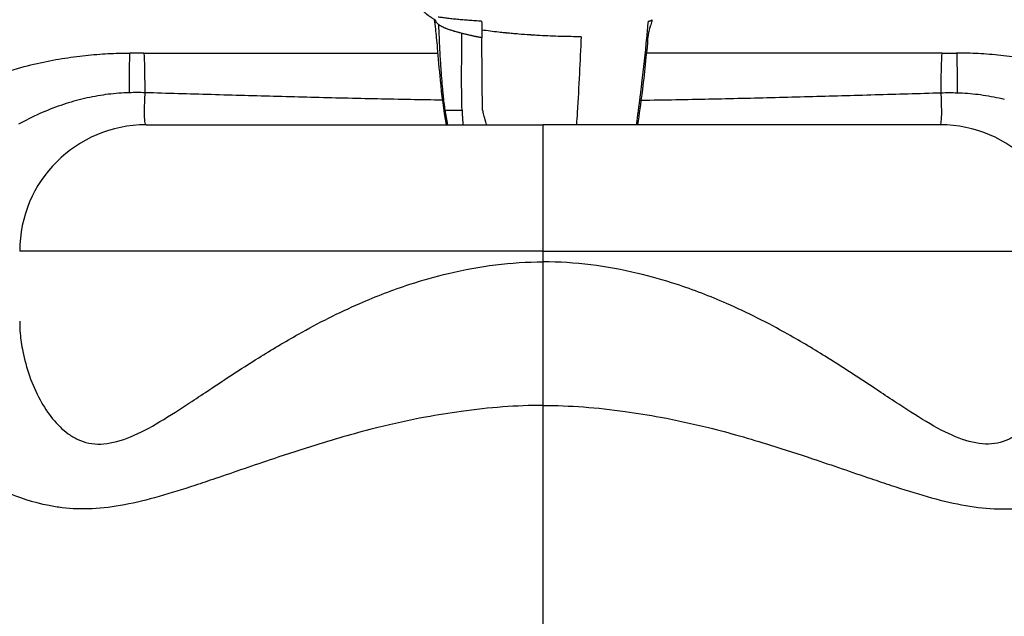
# Model space of a CAD drawing. Units: millimetres. Extents: x 4808 to 10669, y -1319 to 276.
# Drawn here: x 5431 to 5602, y -718 to -614 of the extents above; entities that cross this region are included whole.
import ezdxf

# ---------------------------------------------------------------- set-up
doc = ezdxf.new("R2010")
doc.units = ezdxf.units.MM
doc.styles.get("Standard").update_dxf_attribs({"font": 'arial.ttf'})
doc.dimstyles.new('ISO-25', dxfattribs={"dimtxt": 2.5, "dimasz": 2.5, "dimexe": 1.25, "dimexo": 0.625, "dimtad": 1, "dimtxsty": 'Standard', "dimcen": 2.5, "dimadec": 0, "dimazin": 0, "dimtfac": 1, "dimtmove": 0, "dimatfit": 3, "dimfxl": 1, "dimarcsym": 0})

# ---------------------------------------------------------------- blocks, each defined once
blk = doc.blocks.new('*D2')
at = {"color": 0, "lineweight": -2, "transparency": 16777216}
for p, q in [((4962.93, -387.46), (4962.93, -336.21)), ((5022.93, -337.46), (6528.22, -337.46)), ((6588.22, -387.46), (6588.22, -336.21))]:
    blk.add_line(p, q, dxfattribs=at)
at = {"color": 0, "transparency": 16777216}
for points in [[(5022.93, -327.46), (5022.93, -347.46), (4962.93, -337.46)], [(6528.22, -327.46), (6528.22, -347.46), (6588.22, -337.46)]]:
    blk.add_solid(points, dxfattribs=at)
at = {"layer": 'Defpoints', "color": 0, "transparency": 16777216}
for p in [(6588.22, -337.46), (6588.22, -460.41), (4962.93, -709.38)]:
    blk.add_point(p, dxfattribs=at)
at = {"color": 0, "transparency": 16777216, "insert": (5775.57, -276.61), "char_height": 80, "attachment_point": 5}
blk.add_mtext('165', dxfattribs=at)
blk = doc.blocks.new('*D3')
at = {"color": 0, "lineweight": -2, "transparency": 16777216}
for p, q in [((4970.85, -369.29), (4919.6, -369.29)), ((4920.85, -429.29), (4920.85, -989.32)), ((4970.85, -1049.32), (4919.6, -1049.32))]:
    blk.add_line(p, q, dxfattribs=at)
at = {"color": 0, "transparency": 16777216}
for points in [[(4910.85, -429.29), (4930.85, -429.29), (4920.85, -369.29)], [(4910.85, -989.32), (4930.85, -989.32), (4920.85, -1049.32)]]:
    blk.add_solid(points, dxfattribs=at)
at = {"layer": 'Defpoints', "color": 0, "transparency": 16777216}
for p in [(6355.88, -369.29), (4920.85, -1049.32), (6347.19, -1049.32)]:
    blk.add_point(p, dxfattribs=at)
at = {"color": 0, "transparency": 16777216, "insert": (4860, -709.31), "char_height": 80, "attachment_point": 5, "rotation": 90}
blk.add_mtext('70', dxfattribs=at)

msp = doc.modelspace()

# ---------------------------------------------------------------- linework, layer by layer
for p, q in [((5452.615, -619.377), (5450.127, -619.377)), ((5591.639, -619.377), (5594.127, -619.377)), ((5452.718, -629.377), (5452.718, -629.377)), ((5591.536, -629.377), (5591.536, -629.377)), ((5434.627, -641.737), (5434.627, -641.733)), ((5522.127, -655.765), (5522.127, -653.877)), ((5561.877, -666.798), (5561.877, -666.798)), ((5481.877, -667.065), (5481.877, -667.065)), ((5478.433, -668.977), (5478.433, -668.977)), ((5565.821, -668.977), (5565.821, -668.977)), ((5472.351, -672.632), (5472.351, -672.632)), ((5571.403, -672.32), (5571.403, -672.32)), ((5469.353, -674.54), (5469.353, -674.54)), ((5574.401, -674.218), (5574.401, -674.218)), ((5466.94, -676.113), (5466.94, -676.113)), ((5576.814, -675.785), (5576.814, -675.785)), ((5481.877, -687.897), (5481.877, -687.897)), ((5561.877, -687.741), (5561.877, -687.741)), ((5452.127, -697.479), (5452.127, -697.479)), ((5592.127, -697.479), (5592.127, -697.479)), ((5439.627, -698.732), (5439.627, -698.732))]:
    msp.add_line(p, q)
for centre, radius, start, end in [((5452.972, -653.877), 22, 90, 180), ((5591.283, -653.877), 22, 0, 90), ((5450.127, -692.377), 58, 98.37192, 98.37351)]:
    msp.add_arc(centre, radius, start, end)
for centre, major_axis, ratio, start_param, end_param in [((5669.377, -587.51), (-21.439, -262.643), 0.5958866, -1.4219076, -1.4160476), ((5398.274, -588.286), (3.39, 217.014), 0.6606446, -1.6855949, -1.6784801), ((5678.054, -587.99), (-24.821, -264.655), 0.6225844, -1.4090116, -1.4040081), ((5397.219, -587.974), (3.559, 219.599), 0.6577562, -1.6912624, -1.6852067), ((5450.127, -629.377), (0, 10), 0.0116227, 0, 1.2561647), ((5452.615, -629.377), (0, 10), 0.0207262, -1.2565978, 0), ((5451.076, -663.483), (-37.424, -0.191), 0.9944189, -1.5475766, -1.5239593)]:
    msp.add_ellipse(centre, major_axis=major_axis, ratio=ratio, start_param=start_param, end_param=end_param)
at = {"extrusion": (0, 0, -1)}
for centre, major_axis, ratio, start_param, end_param in [((5591.639, -629.377), (0, 10), 0.0207262, -1.2565978, 0), ((5594.127, -629.377), (0, 10), 0.0116227, 0, 1.2561647), ((5593.178, -663.483), (37.424, -0.191), 0.9944189, -1.5475766, -1.5239593)]:
    msp.add_ellipse(centre, major_axis=major_axis, ratio=ratio, start_param=start_param, end_param=end_param, dxfattribs=at)
for points, knots in [([(5503.463, -613.735), (5503.463, -613.735), (5503.462, -613.734), (5503.455, -613.728), (5503.45, -613.724), (5503.412, -613.695), (5503.405, -613.69), (5503.389, -613.678), (5503.384, -613.674), (5503.375, -613.668), (5503.372, -613.666), (5503.368, -613.663), (5503.367, -613.662), (5503.366, -613.661), (5503.365, -613.661), (5503.363, -613.659), (5503.361, -613.657), (5503.352, -613.652), (5503.346, -613.647), (5503.322, -613.63), (5503.303, -613.617), (5503.267, -613.592), (5503.249, -613.58), (5503.223, -613.563), (5503.214, -613.556), (5503.192, -613.541), (5503.18, -613.534), (5503.16, -613.521), (5503.151, -613.514), (5503.114, -613.49), (5503.089, -613.474), (5503.012, -613.424), (5502.966, -613.395), (5502.822, -613.304), (5502.739, -613.251), (5502.427, -613.052), (5502.238, -612.927), (5501.815, -612.62), (5501.633, -612.449), (5501.414, -612.156), (5501.459, -612.394), (5501.318, -611.916)], [9.4214439, 9.4214439, 9.4214439, 9.4214439, 9.7303447, 9.7303447, 10.2187185, 10.2187185, 10.3143234, 10.3143234, 10.3544274, 10.3544274, 10.3718439, 10.3718439, 10.3751597, 10.3751597, 10.3778993, 10.3778993, 10.3861192, 10.3861192, 10.4108166, 10.4108166, 10.4789766, 10.4789766, 10.5420926, 10.5420926, 10.5796202, 10.5796202, 10.6301164, 10.6301164, 10.6802304, 10.6802304, 10.8308814, 10.8308814, 11.1800349, 11.1800349, 12.0165544, 12.0165544, 14.525277, 14.525277, 18.8691701, 18.8691701, 21.9543627, 21.9543627, 21.9543627, 21.9543627]), ([(5505.313, -631.877), (5504.823, -629.29), (5504.502, -626.669), (5504.062, -622.163), (5503.903, -620.214), (5503.638, -617.254), (5503.528, -616.129), (5503.349, -614.573), (5503.279, -614.025), (5503.213, -613.556)], [0.4539743, 0.4539743, 0.4539743, 0.4539743, 8.3563017, 8.3563017, 14.3167454, 14.3167454, 18.4535677, 18.4535677, 21.146197, 21.146197, 21.146197, 21.146197]), ([(5503.911, -614.391), (5503.728, -614.226), (5503.578, -614.06), (5503.402, -613.81), (5503.351, -613.726), (5503.304, -613.632), (5503.298, -613.621), (5503.293, -613.61)], [0, 0, 0, 0, 0.125, 0.125, 0.1875, 0.1875, 0.19556247, 0.19556247, 0.19556247, 0.19556247]), ([(5511.423, -613.836), (5511.032, -613.812), (5510.269, -613.762), (5509.181, -613.683), (5508.158, -613.6), (5507.525, -613.543), (5506.872, -613.481), (5506.208, -613.414), (5505.313, -613.31), (5504.519, -613.202), (5504.058, -613.128), (5503.846, -613.091)], [0, 0, 0, 0, 0.1163666, 0.2327332, 0.3490998, 0.4654664, 0.4654664, 0.5990998, 0.7327332, 0.8663666, 1, 1, 1, 1]), ([(5541.097, -613.552), (5541.089, -613.625), (5541.078, -613.691), (5541.049, -613.837), (5541.028, -613.914), (5540.96, -614.148), (5540.909, -614.289), (5540.785, -614.644), (5540.711, -614.854), (5540.601, -615.249), (5540.561, -615.409), (5540.499, -615.707), (5540.476, -615.83), (5540.443, -616.025), (5540.432, -616.095), (5540.414, -616.211), (5540.407, -616.256), (5540.398, -616.318), (5540.396, -616.337), (5540.39, -616.383), (5540.387, -616.409), (5540.385, -616.439), (5540.384, -616.445), (5540.383, -616.452)], [0, 0, 0, 0, 0.2631499, 0.2631499, 0.63831, 0.63831, 1.4830325, 1.4830325, 2.748849, 2.748849, 3.4660326, 3.4660326, 3.8881772, 3.8881772, 4.1218088, 4.1218088, 4.2537587, 4.2537587, 4.3121547, 4.3121547, 4.4000665, 4.4000665, 4.4251616, 4.4251616, 4.4251616, 4.4251616]), ([(5540.448, -613.836), (5540.517, -613.822), (5540.581, -613.807), (5540.681, -613.782), (5540.719, -613.772), (5540.806, -613.746), (5540.852, -613.73), (5540.919, -613.704), (5540.943, -613.693), (5540.992, -613.668), (5541.016, -613.654), (5541.053, -613.627), (5541.067, -613.613), (5541.089, -613.584), (5541.095, -613.568), (5541.097, -613.552)], [0, 0, 0, 0, 0.07315461, 0.07315461, 0.12339436, 0.12339436, 0.19485618, 0.19485618, 0.24236753, 0.24236753, 0.30225237, 0.30225237, 0.35713204, 0.35713204, 0.4192064, 0.4192064, 0.4192064, 0.4192064]), ([(5503.911, -614.391), (5503.915, -614.486), (5503.918, -614.581), (5503.921, -614.676), (5503.957, -615.682), (5503.999, -616.688), (5504.047, -617.694), (5504.095, -618.699), (5504.15, -619.705), (5504.212, -620.71), (5504.234, -621.053), (5504.256, -621.396), (5504.279, -621.739), (5504.282, -621.779), (5504.285, -621.819), (5504.287, -621.86), (5504.33, -622.481), (5504.375, -623.102), (5504.425, -623.723), (5504.475, -624.344), (5504.528, -624.966), (5504.587, -625.586), (5504.601, -625.736), (5504.615, -625.886), (5504.63, -626.036), (5504.652, -626.268), (5504.676, -626.499), (5504.7, -626.731), (5504.789, -627.589), (5504.89, -628.447), (5505.015, -629.3)], [0, 0, 0, 0, 0.01901186, 0.01901186, 0.01901186, 0.22098893, 0.22098893, 0.22098893, 0.42296597, 0.42296597, 0.42296597, 0.49193141, 0.49193141, 0.49193141, 0.5, 0.5, 0.5, 0.62494303, 0.62494303, 0.62494303, 0.75, 0.75, 0.75, 0.78019102, 0.78019102, 0.78019102, 0.82692016, 0.82692016, 0.82692016, 0.99999999, 0.99999999, 0.99999999, 0.99999999]), ([(5507.992, -615.939), (5507.882, -615.912), (5507.772, -615.884), (5507.665, -615.855), (5507.631, -615.847), (5507.597, -615.838), (5507.564, -615.829), (5507.509, -615.814), (5507.454, -615.8), (5507.399, -615.785), (5507.325, -615.765), (5507.252, -615.745), (5507.179, -615.725), (5507.051, -615.689), (5506.925, -615.653), (5506.801, -615.617), (5506.747, -615.601), (5506.693, -615.586), (5506.64, -615.57), (5506.575, -615.55), (5506.51, -615.531), (5506.446, -615.511), (5506.426, -615.505), (5506.405, -615.498), (5506.385, -615.492), (5506.294, -615.464), (5506.204, -615.435), (5506.115, -615.407), (5506.013, -615.374), (5505.914, -615.34), (5505.817, -615.307), (5505.811, -615.305), (5505.805, -615.303), (5505.799, -615.301), (5505.706, -615.269), (5505.615, -615.237), (5505.526, -615.205), (5505.524, -615.204), (5505.522, -615.203), (5505.52, -615.203), (5505.503, -615.196), (5505.487, -615.19), (5505.47, -615.184), (5505.392, -615.155), (5505.315, -615.126), (5505.241, -615.097), (5505.202, -615.082), (5505.163, -615.067), (5505.125, -615.051), (5505.087, -615.036), (5505.049, -615.021), (5505.013, -615.005), (5504.948, -614.979), (5504.886, -614.952), (5504.825, -614.925), (5504.817, -614.921), (5504.81, -614.918), (5504.803, -614.915), (5504.736, -614.885), (5504.672, -614.855), (5504.611, -614.826), (5504.585, -614.813), (5504.561, -614.801), (5504.536, -614.789), (5504.502, -614.772), (5504.468, -614.755), (5504.436, -614.737), (5504.374, -614.705), (5504.316, -614.673), (5504.261, -614.64), (5504.218, -614.615), (5504.177, -614.589), (5504.138, -614.563), (5504.091, -614.532), (5504.047, -614.501), (5504.006, -614.47), (5503.972, -614.444), (5503.94, -614.418), (5503.911, -614.391)], [0, 0, 0, 0, 0.05797557, 0.05797557, 0.05797557, 0.07607361, 0.07607361, 0.07607361, 0.10606877, 0.10606877, 0.10606877, 0.14673058, 0.14673058, 0.14673058, 0.21847677, 0.21847677, 0.21847677, 0.25, 0.25, 0.25, 0.28863664, 0.28863664, 0.28863664, 0.30097799, 0.30097799, 0.30097799, 0.35679387, 0.35679387, 0.35679387, 0.42105953, 0.42105953, 0.42105953, 0.42495111, 0.42495111, 0.42495111, 0.48677257, 0.48677257, 0.48677257, 0.48816054, 0.48816054, 0.48816054, 0.5, 0.5, 0.5, 0.5551525, 0.5551525, 0.5551525, 0.584474, 0.584474, 0.584474, 0.61349002, 0.61349002, 0.61349002, 0.66456631, 0.66456631, 0.66456631, 0.67069964, 0.67069964, 0.67069964, 0.72695227, 0.72695227, 0.72695227, 0.75, 0.75, 0.75, 0.78240541, 0.78240541, 0.78240541, 0.84343754, 0.84343754, 0.84343754, 0.89169749, 0.89169749, 0.89169749, 0.95035378, 0.95035378, 0.95035378, 1, 1, 1, 1]), ([(5528.739, -616.524), (5527.606, -616.524), (5526.424, -616.506), (5525.211, -616.472), (5524.014, -616.437), (5522.787, -616.386), (5521.551, -616.318), (5521.372, -616.308), (5521.193, -616.298), (5521.013, -616.288), (5520.823, -616.276), (5520.632, -616.265), (5520.441, -616.253), (5520.345, -616.247), (5520.25, -616.241), (5520.154, -616.234), (5520.107, -616.231), (5520.059, -616.228), (5520.011, -616.225), (5519.987, -616.223), (5519.964, -616.222), (5519.94, -616.22), (5519.916, -616.219), (5519.891, -616.217), (5519.868, -616.215), (5519.211, -616.171), (5518.549, -616.122), (5517.886, -616.068), (5517.516, -616.037), (5517.146, -616.006), (5516.776, -615.972), (5516.709, -615.966), (5516.641, -615.96), (5516.574, -615.954), (5516.39, -615.937), (5516.207, -615.92), (5516.024, -615.902), (5515.933, -615.893), (5515.841, -615.884), (5515.75, -615.875), (5515.704, -615.871), (5515.658, -615.866), (5515.613, -615.862), (5515.578, -615.858), (5515.544, -615.855), (5515.51, -615.851), (5515.498, -615.85), (5515.486, -615.849), (5515.476, -615.848), (5515.102, -615.81), (5514.725, -615.771), (5514.346, -615.729), (5513.383, -615.622), (5512.405, -615.502), (5511.437, -615.369)], [0, 0, 0, 0, 0.20532379, 0.20532379, 0.20532379, 0.40811238, 0.40811238, 0.40811238, 0.4375, 0.4375, 0.4375, 0.46875, 0.46875, 0.46875, 0.484375, 0.484375, 0.484375, 0.4921875, 0.4921875, 0.4921875, 0.49609375, 0.49609375, 0.49609375, 0.5, 0.5, 0.5, 0.61301292, 0.61301292, 0.61301292, 0.67600612, 0.67600612, 0.67600612, 0.6875, 0.6875, 0.6875, 0.71875, 0.71875, 0.71875, 0.734375, 0.734375, 0.734375, 0.7421875, 0.7421875, 0.7421875, 0.74804688, 0.74804688, 0.74804688, 0.75, 0.75, 0.75, 0.82064673, 0.82064673, 0.82064673, 1, 1, 1, 1]), ([(5508.008, -629.296), (5508.003, -629.158), (5507.998, -629.017), (5507.988, -628.697), (5507.983, -628.518), (5507.976, -628.23), (5507.974, -628.123), (5507.969, -627.924), (5507.968, -627.832), (5507.961, -627.489), (5507.957, -627.233), (5507.953, -626.94), (5507.953, -626.911), (5507.951, -626.734), (5507.949, -626.585), (5507.947, -626.389), (5507.946, -626.344), (5507.946, -626.268), (5507.945, -626.236), (5507.945, -626.167), (5507.944, -626.128), (5507.944, -626.061), (5507.943, -626.032), (5507.943, -625.993), (5507.943, -625.982), (5507.94, -625.575), (5507.937, -625.166), (5507.935, -624.618), (5507.935, -624.486), (5507.934, -624.076), (5507.934, -623.794), (5507.934, -623.365), (5507.934, -623.221), (5507.935, -623.003), (5507.935, -622.929), (5507.935, -622.819), (5507.935, -622.765), (5507.935, -622.711), (5507.935, -622.674), (5507.935, -622.654), (5507.937, -622.031), (5507.94, -621.413), (5507.947, -620.329), (5507.95, -619.868), (5507.961, -618.65), (5507.969, -617.884), (5507.982, -616.718), (5507.987, -616.331), (5507.992, -615.939)], [0, 0, 0, 0, 0.0357242, 0.0357242, 0.079076, 0.079076, 0.1039219, 0.1039219, 0.125, 0.125, 0.1812642, 0.1812642, 0.1875, 0.1875, 0.21875, 0.21875, 0.2280092, 0.2280092, 0.234375, 0.234375, 0.2421875, 0.2421875, 0.2480469, 0.2480469, 0.25, 0.25, 0.3452484, 0.3452484, 0.375, 0.375, 0.4375, 0.4375, 0.46875, 0.46875, 0.4845379, 0.4845379, 0.4921875, 0.4960938, 0.4960938, 0.5, 0.5, 0.6444691, 0.6444691, 0.749039, 0.749039, 0.9173471, 0.9173471, 1, 1, 1, 1]), ([(5511.449, -616.688), (5511.389, -616.679), (5511.329, -616.669), (5511.208, -616.65), (5511.148, -616.64), (5511.025, -616.619), (5510.964, -616.608), (5510.84, -616.586), (5510.777, -616.574), (5510.651, -616.55), (5510.586, -616.538), (5510.492, -616.52), (5510.461, -616.514), (5510.352, -616.492), (5510.275, -616.476), (5510.118, -616.444), (5510.039, -616.427), (5509.876, -616.392), (5509.793, -616.374), (5509.655, -616.343), (5509.601, -616.331), (5509.452, -616.297), (5509.358, -616.275), (5509.158, -616.228), (5509.053, -616.203), (5508.881, -616.161), (5508.813, -616.145), (5508.649, -616.104), (5508.555, -616.081), (5508.379, -616.037), (5508.297, -616.016), (5508.148, -615.978), (5508.079, -615.961), (5508.007, -615.943), (5507.999, -615.941), (5507.992, -615.939)], [0, 0, 0, 0, 0.04501656, 0.04501656, 0.09034013, 0.09034013, 0.13663053, 0.13663053, 0.18375573, 0.18375573, 0.2327372, 0.2327372, 0.25629019, 0.25629019, 0.31656444, 0.31656444, 0.37906184, 0.37906184, 0.44714143, 0.44714143, 0.49206715, 0.49206715, 0.57233957, 0.57233957, 0.66681035, 0.66681035, 0.73085907, 0.73085907, 0.82442445, 0.82442445, 0.91221191, 0.91221191, 0.99128279, 0.99128279, 1, 1, 1, 1]), ([(5511.559, -629.304), (5511.558, -629.175), (5511.55, -628.234), (5511.533, -626.209), (5511.508, -623.224), (5511.479, -619.96), (5511.46, -617.779), (5511.449, -616.688)], [0.03260809, 0.03260809, 0.03260809, 0.03260809, 0.0625, 0.25, 0.5, 0.75, 1, 1, 1, 1]), ([(5528.739, -616.524), (5528.562, -620.77), (5528.338, -625.158), (5528.015, -630.444), (5527.971, -631.161), (5527.928, -631.877)], [0.69088438, 0.69088438, 0.69088438, 0.69088438, 1, 1, 1.04848488, 1.04848488, 1.04848488, 1.04848488]), ([(5538.392, -631.877), (5538.518, -630.95), (5538.616, -630.225), (5538.727, -629.402), (5538.758, -629.169), (5538.791, -628.92), (5538.8, -628.854), (5538.81, -628.779), (5538.813, -628.753), (5538.816, -628.734), (5538.816, -628.728), (5538.818, -628.715), (5538.821, -628.695), (5538.827, -628.645), (5538.918, -627.95), (5539.049, -626.931), (5539.192, -625.774), (5539.253, -625.274), (5539.293, -624.94), (5539.314, -624.77), (5539.636, -622.076), (5539.924, -619.431), (5540.187, -616.688)], [0.03081102, 0.03081102, 0.03081102, 0.03081102, 0.13800992, 0.13800992, 0.19958064, 0.19958064, 0.230366, 0.230366, 0.24575868, 0.24960685, 0.24960685, 0.25153094, 0.25153094, 0.25345502, 0.26115136, 0.3842928, 0.44586352, 0.47664888, 0.47664888, 0.50743424, 0.50743424, 1, 1, 1, 1]), ([(5540.384, -616.452), (5540.1, -619.732), (5539.752, -622.994), (5539.116, -628.125), (5538.838, -630.006), (5538.559, -631.877)], [0, 0, 0, 0, 10.0016988, 10.0016988, 15.6746452, 15.6746452, 15.6746452, 15.6746452]), ([(5540.187, -616.688), (5540.3, -616.631), (5540.365, -616.551), (5540.382, -616.47), (5540.383, -616.452)], [0, 0, 0, 0, 0.24999987, 0.32464107, 0.32464107, 0.32464107, 0.32464107]), ([(5424.549, -624.005), (5425.767, -623.549), (5426.999, -623.126), (5429.785, -622.25), (5431.344, -621.817), (5434.365, -621.084), (5435.825, -620.777), (5438.669, -620.269), (5440.051, -620.063), (5442.752, -619.739), (5444.073, -619.617), (5446.667, -619.448), (5447.941, -619.399), (5449.518, -619.379), (5449.823, -619.377), (5450.127, -619.377)], [0, 0, 0, 0, 0.3368314, 0.3368314, 0.7544538, 0.7544538, 1.1396942, 1.1396942, 1.5015956, 1.5015956, 1.8447724, 1.8447724, 2.1740152, 2.1740152, 2.2527117, 2.2527117, 2.2527117, 2.2527117]), ([(5452.615, -619.377), (5456.464, -619.377), (5460.313, -619.377), (5468.035, -619.377), (5471.909, -619.377), (5479.651, -619.377), (5483.519, -619.377), (5491.251, -619.377), (5495.115, -619.377), (5500.595, -619.377), (5502.211, -619.377), (5503.827, -619.377)], [0, 0, 0, 0, 1.1548739, 1.1548739, 2.3171616, 2.3171616, 3.4776202, 3.4776202, 4.6367856, 4.6367856, 5.1216331, 5.1216331, 5.1216331, 5.1216331]), ([(5591.639, -619.377), (5587.79, -619.377), (5583.941, -619.377), (5576.219, -619.377), (5572.345, -619.377), (5564.603, -619.377), (5560.735, -619.377), (5553.003, -619.377), (5549.139, -619.377), (5543.554, -619.377), (5541.832, -619.377), (5540.11, -619.377)], [0, 0, 0, 0, 1.1548739, 1.1548739, 2.3171616, 2.3171616, 3.4776202, 3.4776202, 4.6367856, 4.6367856, 5.1533874, 5.1533874, 5.1533874, 5.1533874]), ([(5619.706, -624.005), (5618.487, -623.549), (5617.255, -623.126), (5614.469, -622.25), (5612.91, -621.817), (5609.889, -621.084), (5608.429, -620.777), (5605.586, -620.269), (5604.203, -620.063), (5601.503, -619.739), (5600.182, -619.617), (5597.587, -619.448), (5596.314, -619.399), (5594.736, -619.379), (5594.431, -619.377), (5594.127, -619.377)], [0, 0, 0, 0, 0.3368314, 0.3368314, 0.7544538, 0.7544538, 1.1396942, 1.1396942, 1.5015956, 1.5015956, 1.8447724, 1.8447724, 2.1740152, 2.1740152, 2.2527117, 2.2527117, 2.2527117, 2.2527117]), ([(5449.133, -626.318), (5449.133, -626.318), (5449.133, -626.318), (5447.904, -626.382), (5446.683, -626.505), (5445.484, -626.683)], [-2.17401558, -2.17401558, -2.17401558, -2.17401558, -2.17401522, -2.17401522, -1.84476504, -1.84476504, -1.84476504, -1.84476504]), ([(5452.972, -631.877), (5452.899, -631.877), (5452.767, -631.524), (5452.691, -629.621), (5452.75, -627.546), (5452.806, -626.41), (5452.812, -626.287)], [0, 0, 0, 0, 0.2529445, 0.50588901, 0.75883351, 0.78937732, 0.78937732, 0.78937732, 0.78937732]), ([(5504.632, -627.577), (5502.767, -627.55), (5500.902, -627.519), (5495.184, -627.415), (5491.332, -627.332), (5487.479, -627.24)], [-5.1976909, -5.1976909, -5.1976909, -5.1976909, -4.6367856, -4.6367856, -3.477609, -3.477609, -3.477609, -3.477609]), ([(5539.176, -627.583), (5541.19, -627.555), (5543.203, -627.522), (5549.07, -627.415), (5552.923, -627.332), (5556.775, -627.24)], [-5.2423768, -5.2423768, -5.2423768, -5.2423768, -4.6367856, -4.6367856, -3.4776091, -3.4776091, -3.4776091, -3.4776091]), ([(5591.283, -631.877), (5591.356, -631.877), (5591.487, -631.524), (5591.563, -629.621), (5591.504, -627.546), (5591.448, -626.41), (5591.442, -626.287)], [0, 0, 0, 0, 0.2529445, 0.50588901, 0.75883351, 0.78937732, 0.78937732, 0.78937732, 0.78937732]), ([(5595.121, -626.318), (5595.121, -626.318), (5595.121, -626.318), (5596.351, -626.382), (5597.571, -626.505), (5598.77, -626.683)], [-2.17401558, -2.17401558, -2.17401558, -2.17401558, -2.17401522, -2.17401522, -1.84476505, -1.84476505, -1.84476505, -1.84476505]), ([(5434.469, -629.925), (5434.468, -629.925), (5434.468, -629.925), (5434.468, -629.925), (5433.19, -630.492), (5431.965, -631.104), (5430.792, -631.75)], [-0.75445586, -0.75445586, -0.75445586, -0.75445586, -0.75445267, -0.75445267, -0.75445267, -0.33683232, -0.33683232, -0.33683232, -0.33683232]), ([(5505.015, -629.3), (5505.102, -629.3), (5505.229, -629.3), (5505.502, -629.299), (5505.63, -629.299), (5505.863, -629.299), (5505.957, -629.299), (5506.157, -629.298), (5506.263, -629.298), (5506.599, -629.298), (5506.847, -629.297), (5507.388, -629.297), (5507.682, -629.296), (5508.002, -629.296), (5508.005, -629.296), (5508.008, -629.296)], [0.00000004, 0.00000004, 0.00000004, 0.00000004, 0.23728478, 0.23728478, 0.40026892, 0.40026892, 0.5, 0.5, 0.59990829, 0.59990829, 0.7992157, 0.7992157, 0.99819279, 0.99819279, 1, 1, 1, 1]), ([(5505.015, -629.3), (5505.033, -629.411), (5505.052, -629.523), (5505.071, -629.638), (5505.077, -629.672), (5505.083, -629.706), (5505.088, -629.741), (5505.106, -629.841), (5505.123, -629.943), (5505.141, -630.047), (5505.142, -630.052), (5505.143, -630.057), (5505.144, -630.062), (5505.146, -630.07), (5505.147, -630.078), (5505.148, -630.087), (5505.15, -630.095), (5505.152, -630.105), (5505.153, -630.11), (5505.155, -630.121), (5505.157, -630.133), (5505.159, -630.144), (5505.163, -630.168), (5505.167, -630.192), (5505.172, -630.217), (5505.181, -630.268), (5505.191, -630.323), (5505.201, -630.382), (5505.214, -630.45), (5505.227, -630.525), (5505.242, -630.605), (5505.25, -630.649), (5505.259, -630.695), (5505.268, -630.742), (5505.271, -630.758), (5505.273, -630.773), (5505.276, -630.789), (5505.278, -630.797), (5505.279, -630.805), (5505.281, -630.813), (5505.286, -630.844), (5505.292, -630.875), (5505.298, -630.906), (5505.302, -630.926), (5505.305, -630.946), (5505.309, -630.967), (5505.311, -630.977), (5505.312, -630.979), (5505.312, -630.983), (5505.313, -630.986), (5505.314, -630.99), (5505.314, -630.994), (5505.319, -631.02), (5505.325, -631.049), (5505.331, -631.084), (5505.333, -631.091), (5505.334, -631.099), (5505.336, -631.108), (5505.348, -631.175), (5505.364, -631.258), (5505.383, -631.356), (5505.388, -631.381), (5505.393, -631.407), (5505.398, -631.435), (5505.399, -631.44), (5505.4, -631.446), (5505.402, -631.451), (5505.415, -631.522), (5505.429, -631.596), (5505.443, -631.669), (5505.457, -631.738), (5505.47, -631.808), (5505.483, -631.877)], [0.00000445, 0.00000445, 0.00000445, 0.00000445, 0.10070672, 0.10070672, 0.10070672, 0.13087244, 0.13087244, 0.13087244, 0.21813343, 0.21813343, 0.21813343, 0.22245833, 0.22245833, 0.22245833, 0.22941015, 0.22941015, 0.22941015, 0.23636197, 0.23636197, 0.23636197, 0.25026562, 0.25026562, 0.25026562, 0.27807291, 0.27807291, 0.27807291, 0.33368749, 0.33368749, 0.33368749, 0.39804853, 0.39804853, 0.39804853, 0.43342017, 0.43342017, 0.43342017, 0.44491666, 0.44491666, 0.44491666, 0.4507487, 0.4507487, 0.4507487, 0.47272395, 0.47272395, 0.47272395, 0.48662759, 0.48662759, 0.48662759, 0.49357942, 0.49357942, 0.49357942, 0.50053124, 0.50053124, 0.50053124, 0.54582024, 0.54582024, 0.54582024, 0.55614582, 0.55614582, 0.55614582, 0.64093619, 0.64093619, 0.64093619, 0.66303047, 0.66303047, 0.66303047, 0.66737499, 0.66737499, 0.66737499, 0.72298957, 0.72298957, 0.72298957, 0.7767034, 0.7767034, 0.7767034, 0.7767034]), ([(5508.008, -629.296), (5508.013, -629.44), (5508.019, -629.584), (5508.029, -629.802), (5508.033, -629.876), (5508.048, -630.168), (5508.064, -630.452), (5508.081, -630.736), (5508.107, -631.161), (5508.128, -631.519), (5508.149, -631.877)], [-1.6279606, -1.6279606, -1.6279606, -1.6279606, -1.2985347, -1.2985347, -1.1284, -1.1284, -0.6279606, -0.4746342, -0.4746342, 0.3485857, 0.3485857, 0.3485857, 0.3485857]), ([(5511.559, -629.304), (5511.56, -629.309), (5511.561, -629.313), (5511.562, -629.318), (5511.59, -629.455), (5511.619, -629.591), (5511.65, -629.727), (5511.667, -629.798), (5511.683, -629.868), (5511.7, -629.938), (5511.739, -630.098), (5511.78, -630.258), (5511.824, -630.417), (5511.836, -630.463), (5511.85, -630.51), (5511.863, -630.557), (5511.883, -630.63), (5511.905, -630.704), (5511.926, -630.776), (5511.944, -630.837), (5511.963, -630.898), (5511.981, -630.959), (5511.986, -630.974), (5511.991, -630.989), (5511.995, -631.004), (5512, -631.02), (5512.006, -631.038), (5512.011, -631.056), (5512.023, -631.092), (5512.033, -631.128), (5512.044, -631.163), (5512.087, -631.304), (5512.128, -631.441), (5512.165, -631.572), (5512.186, -631.647), (5512.207, -631.72), (5512.226, -631.792), (5512.234, -631.821), (5512.242, -631.849), (5512.249, -631.877)], [0, 0, 0, 0, 0.00402586, 0.00402586, 0.00402586, 0.12278791, 0.12278791, 0.12278791, 0.18416781, 0.18416781, 0.18416781, 0.32374717, 0.32374717, 0.32374717, 0.36498896, 0.36498896, 0.36498896, 0.42932943, 0.42932943, 0.42932943, 0.48299561, 0.48299561, 0.48299561, 0.49641215, 0.49641215, 0.49641215, 0.5098287, 0.5098287, 0.5098287, 0.53666179, 0.53666179, 0.53666179, 0.64399414, 0.64399414, 0.64399414, 0.70490642, 0.70490642, 0.70490642, 0.72922284, 0.72922284, 0.72922284, 0.72922284]), ([(5452.972, -631.877), (5452.972, -631.877), (5452.995, -631.877), (5453.443, -631.877), (5455.612, -631.877), (5461.267, -631.877), (5465.851, -631.877), (5471.859, -631.877), (5481.679, -631.877), (5489.551, -631.877), (5501.751, -631.877), (5509.756, -631.877), (5518.025, -631.877), (5522.127, -631.877)], [0, 0, 0, 0, 0.3093886, 0.3093886, 2.9972747, 2.9972747, 4.3353649, 5.6734551, 5.6734551, 8.3496328, 8.3496328, 9.5783264, 10.8070181, 10.8070181, 10.8070181, 10.8070181]), ([(5591.283, -631.877), (5591.283, -631.877), (5591.259, -631.877), (5590.811, -631.877), (5588.643, -631.877), (5582.987, -631.877), (5578.403, -631.877), (5572.395, -631.877), (5562.575, -631.877), (5554.703, -631.877), (5542.503, -631.877), (5534.498, -631.877), (5526.229, -631.877), (5522.127, -631.877)], [0, 0, 0, 0, 0.3093886, 0.3093886, 2.9972747, 2.9972747, 4.3353649, 5.6734551, 5.6734551, 8.3496328, 8.3496328, 9.5783264, 10.8070181, 10.8070181, 10.8070181, 10.8070181]), ([(5522.127, -653.877), (5522.127, -653.426), (5522.127, -652.975), (5522.127, -652.072), (5522.127, -651.62), (5522.127, -650.719), (5522.127, -650.269), (5522.127, -649.708), (5522.127, -649.594), (5522.127, -649.043), (5522.127, -648.61), (5522.127, -647.751), (5522.127, -647.325), (5522.127, -646.484), (5522.127, -646.069), (5522.127, -645.525), (5522.127, -645.392), (5522.127, -644.946), (5522.127, -644.637), (5522.127, -643.934), (5522.127, -643.544), (5522.127, -642.772), (5522.127, -642.391), (5522.127, -641.643), (5522.127, -641.274), (5522.127, -640.554), (5522.127, -640.203), (5522.127, -639.519), (5522.127, -639.187), (5522.127, -638.645), (5522.127, -638.43), (5522.127, -637.898), (5522.127, -637.587), (5522.127, -637.078), (5522.127, -636.874), (5522.127, -636.394), (5522.127, -636.123), (5522.127, -635.603), (5522.127, -635.353), (5522.127, -634.878), (5522.127, -634.652), (5522.127, -634.226), (5522.127, -634.027), (5522.127, -633.73), (5522.127, -633.626), (5522.127, -633.352), (5522.127, -633.193), (5522.127, -632.899), (5522.127, -632.766), (5522.127, -632.567), (5522.127, -632.494), (5522.127, -632.326), (5522.127, -632.239), (5522.127, -632.093), (5522.127, -632.033), (5522.127, -631.943), (5522.127, -631.911), (5522.127, -631.883), (5522.127, -631.877), (5522.127, -631.877)], [-34.6459112, -34.6459112, -34.6459112, -34.6459112, -33.2914301, -33.2914301, -31.9288126, -31.9288126, -30.5629176, -30.5629176, -30.2142232, -30.2142232, -28.8782176, -28.8782176, -27.5425058, -27.5425058, -26.2155526, -26.2155526, -25.7825352, -25.7825352, -24.763019, -24.763019, -23.4382753, -23.4382753, -22.1012629, -22.1012629, -20.7568956, -20.7568956, -19.4151195, -19.4151195, -18.0866529, -18.0866529, -17.1883568, -17.1883568, -15.8162872, -15.8162872, -14.8582438, -14.8582438, -13.4970965, -13.4970965, -12.1236446, -12.1236446, -10.750011, -10.750011, -9.3859923, -9.3859923, -8.5941784, -8.5941784, -7.2281187, -7.2281187, -5.8576095, -5.8576095, -4.9529063, -4.9529063, -3.5845671, -3.5845671, -2.2149024, -2.2149024, -0.8533821, -0.8533821, 0, 0, 0, 0]), ([(5522.127, -653.877), (5516.72, -653.877), (5505.821, -653.877), (5495.27, -653.877), (5479.188, -653.877), (5468.812, -653.877), (5455.867, -653.877), (5447.949, -653.877), (5441.906, -653.877), (5434.451, -653.877), (5431.593, -653.877), (5431.002, -653.877), (5430.972, -653.877), (5430.972, -653.877)], [-10.8070201, -10.8070201, -10.8070201, -10.8070201, -9.5783264, -8.3496328, -8.3496328, -5.6734551, -5.6734551, -4.3353649, -2.9972747, -2.9972747, -0.3093886, -0.3093886, 0, 0, 0, 0]), ([(5522.127, -653.877), (5527.534, -653.877), (5538.433, -653.877), (5548.985, -653.877), (5565.066, -653.877), (5575.442, -653.877), (5588.387, -653.877), (5596.305, -653.877), (5602.348, -653.877), (5609.803, -653.877), (5612.661, -653.877), (5613.252, -653.877), (5613.283, -653.877), (5613.283, -653.877)], [-10.8070201, -10.8070201, -10.8070201, -10.8070201, -9.5783264, -8.3496328, -8.3496328, -5.6734551, -5.6734551, -4.3353649, -2.9972747, -2.9972747, -0.3093886, -0.3093886, 0, 0, 0, 0]), ([(5431.063, -668.231), (5431.063, -668.231), (5431.063, -668.231), (5431.15, -669.253), (5431.298, -670.299), (5432.071, -674.203), (5433.076, -677.147), (5435.798, -682.146), (5437.418, -684.287), (5439.958, -686.108), (5440.512, -686.435), (5442.314, -687.262), (5444.992, -687.836), (5451.158, -686.364), (5456.422, -683.041), (5461.212, -679.908), (5462.263, -679.21), (5466.291, -676.534), (5469.393, -674.478), (5474.844, -671.076), (5477.155, -669.69), (5482.957, -666.429), (5486.522, -664.61), (5493.032, -661.76), (5495.947, -660.635), (5501.137, -658.944), (5503.378, -658.309), (5511.052, -656.488), (5516.585, -655.765), (5522.127, -655.765)], [4.6618191, 4.6618191, 4.6618191, 4.6618191, 4.6618239, 4.6618239, 5.5212908, 5.5212908, 7.838393, 7.838393, 9.867529, 9.867529, 10.4003212, 10.4003212, 11.5188642, 12.6374072, 14.8744931, 14.8744931, 15.4882513, 15.4882513, 17.1878214, 17.1878214, 18.3704879, 18.3704879, 20.0734054, 20.0734054, 21.3793241, 21.3793241, 22.3429527, 22.3429527, 24.643861, 24.643861, 24.643861, 24.643861]), ([(5522.127, -680.784), (5522.127, -680.339), (5522.127, -679.882), (5522.127, -678.942), (5522.127, -678.46), (5522.127, -677.474), (5522.127, -676.97), (5522.127, -676.082), (5522.127, -675.704), (5522.127, -674.791), (5522.127, -674.252), (5522.127, -673.157), (5522.127, -672.601), (5522.127, -671.743), (5522.127, -671.447), (5522.127, -670.575), (5522.127, -669.993), (5522.127, -669.287), (5522.127, -669.17), (5522.127, -668.466), (5522.127, -667.875), (5522.127, -666.676), (5522.127, -666.069), (5522.127, -664.844), (5522.127, -664.226), (5522.127, -662.962), (5522.127, -662.317), (5522.127, -661.042), (5522.127, -660.413), (5522.127, -659.154), (5522.127, -658.524), (5522.127, -657.27), (5522.127, -656.645), (5522.127, -655.935), (5522.127, -655.85), (5522.127, -655.765)], [-27.9291182, -27.9291182, -27.9291182, -27.9291182, -26.0195644, -26.0195644, -24.1032292, -24.1032292, -22.1876168, -22.1876168, -20.8008374, -20.8008374, -18.8837503, -18.8837503, -16.9705708, -16.9705708, -15.9723773, -15.9723773, -14.0541936, -14.0541936, -13.6725566, -13.6725566, -11.7729235, -11.7729235, -9.857612, -9.857612, -7.9331042, -7.9331042, -5.9498281, -5.9498281, -4.0346509, -4.0346509, -2.1326347, -2.1326347, -0.2550434, -0.2550434, 0, 0, 0, 0]), ([(5613.191, -668.231), (5613.191, -668.231), (5613.191, -668.231), (5613.105, -669.253), (5612.957, -670.299), (5612.183, -674.203), (5611.178, -677.147), (5608.457, -682.146), (5606.836, -684.287), (5604.296, -686.108), (5603.742, -686.435), (5601.94, -687.262), (5599.262, -687.836), (5593.096, -686.364), (5587.832, -683.041), (5583.042, -679.908), (5581.992, -679.21), (5577.963, -676.534), (5574.862, -674.478), (5569.41, -671.076), (5567.1, -669.69), (5561.297, -666.429), (5557.732, -664.61), (5551.223, -661.76), (5548.307, -660.635), (5543.117, -658.944), (5540.876, -658.309), (5533.202, -656.488), (5527.669, -655.765), (5522.127, -655.765)], [4.6618191, 4.6618191, 4.6618191, 4.6618191, 4.6618239, 4.6618239, 5.5212908, 5.5212908, 7.838393, 7.838393, 9.867529, 9.867529, 10.4003212, 10.4003212, 11.5188642, 12.6374072, 14.8744931, 14.8744931, 15.4882513, 15.4882513, 17.1878214, 17.1878214, 18.3704879, 18.3704879, 20.0734054, 20.0734054, 21.3793241, 21.3793241, 22.3429527, 22.3429527, 24.643861, 24.643861, 24.643861, 24.643861]), ([(5522.127, -680.784), (5517.516, -680.784), (5512.736, -681.151), (5505.793, -682.107), (5503.73, -682.443), (5498.871, -683.351), (5496.088, -683.962), (5489.721, -685.544), (5486.117, -686.578), (5480.082, -688.454), (5477.631, -689.258), (5471.756, -691.228), (5468.352, -692.41), (5463.849, -693.937), (5462.666, -694.334), (5457.236, -696.118), (5451.104, -697.987), (5443.499, -698.956), (5440.011, -698.806), (5437.583, -698.51), (5436.822, -698.387), (5433.268, -697.686), (5430.783, -696.828), (5426.023, -694.924), (5423.815, -693.847), (5421.149, -692.553), (5420.465, -692.217), (5419.362, -691.68), (5418.923, -691.468), (5418.501, -691.266)], [-24.643864, -24.643864, -24.643864, -24.643864, -22.3429527, -22.3429527, -21.3793241, -21.3793241, -20.0734054, -20.0734054, -18.3704879, -18.3704879, -17.1878214, -17.1878214, -15.4882513, -15.4882513, -14.8744931, -14.8744931, -12.6374072, -11.5188642, -10.4003212, -10.4003212, -9.867529, -9.867529, -7.838393, -7.838393, -5.5212908, -5.5212908, -4.6618239, -4.6618239, -4.0586342, -4.0586342, -4.0586342, -4.0586342]), ([(5522.127, -680.784), (5526.739, -680.784), (5531.518, -681.151), (5538.461, -682.107), (5540.524, -682.443), (5545.383, -683.351), (5548.166, -683.962), (5554.533, -685.544), (5558.137, -686.578), (5564.172, -688.454), (5566.623, -689.258), (5572.498, -691.228), (5575.902, -692.41), (5580.406, -693.937), (5581.588, -694.334), (5587.018, -696.118), (5593.15, -697.986), (5600.755, -698.956), (5604.243, -698.806), (5606.671, -698.51), (5607.432, -698.387), (5610.986, -697.686), (5613.472, -696.828), (5618.231, -694.924), (5620.439, -693.847), (5623.105, -692.553), (5623.789, -692.217), (5624.892, -691.68), (5625.331, -691.468), (5625.753, -691.266)], [-24.643864, -24.643864, -24.643864, -24.643864, -22.3429527, -22.3429527, -21.3793241, -21.3793241, -20.0734054, -20.0734054, -18.3704879, -18.3704879, -17.1878214, -17.1878214, -15.4882513, -15.4882513, -14.8744931, -14.8744931, -12.6374072, -11.5188642, -10.4003212, -10.4003212, -9.867529, -9.867529, -7.838393, -7.838393, -5.5212908, -5.5212908, -4.6618239, -4.6618239, -4.0586342, -4.0586342, -4.0586342, -4.0586342]), ([(5522.127, -737.97), (5522.127, -737.712), (5522.127, -737.449), (5522.127, -737.183), (5522.127, -735.71), (5522.127, -734.129), (5522.127, -732.452), (5522.127, -730.777), (5522.127, -729.011), (5522.127, -727.177), (5522.127, -725.343), (5522.127, -723.439), (5522.127, -721.482), (5522.127, -719.525), (5522.127, -717.524), (5522.127, -715.502), (5522.127, -713.477), (5522.127, -711.43), (5522.127, -709.377), (5522.127, -707.332), (5522.127, -705.276), (5522.127, -703.253), (5522.127, -701.223), (5522.127, -699.224), (5522.127, -697.272), (5522.127, -695.321), (5522.127, -693.417), (5522.127, -691.578), (5522.127, -689.74), (5522.127, -687.974), (5522.127, -686.303), (5522.127, -684.628), (5522.127, -683.047), (5522.127, -681.572), (5522.127, -681.306), (5522.127, -681.043), (5522.127, -680.784)], [-66.9005717, -66.9005717, -66.9005717, -66.9005717, -65.7856103, -65.7856103, -65.7856103, -59.6132144, -59.6132144, -59.6132144, -53.446861, -53.446861, -53.446861, -47.2775397, -47.2775397, -47.2775397, -41.103935, -41.103935, -41.103935, -34.922038, -34.922038, -34.922038, -28.7615602, -28.7615602, -28.7615602, -22.5837782, -22.5837782, -22.5837782, -16.4092376, -16.4092376, -16.4092376, -10.2412676, -10.2412676, -10.2412676, -4.0614565, -4.0614565, -4.0614565, -2.9469878, -2.9469878, -2.9469878, -2.9469878])]:
    msp.add_open_spline(points, degree=3, knots=knots)
for points in [[(5504.134, -619.377), (5504.134, -619.377), (5504.134, -619.377), (5504.134, -619.377)], [(5507.955, -619.377), (5507.955, -619.377), (5507.955, -619.377), (5507.955, -619.377)], [(5441.814, -627.404), (5440.554, -627.712), (5439.328, -628.075), (5438.138, -628.483)], [(5445.484, -626.683), (5444.235, -626.868), (5443.008, -627.111), (5441.814, -627.404)], [(5452.812, -626.287), (5451.882, -626.258), (5450.947, -626.257), (5450.017, -626.283)], [(5464.323, -626.618), (5460.485, -626.508), (5456.65, -626.398), (5452.812, -626.287)], [(5475.911, -626.943), (5472.049, -626.838), (5468.187, -626.728), (5464.323, -626.618)], [(5487.479, -627.24), (5483.623, -627.148), (5479.767, -627.048), (5475.911, -626.943)], [(5556.775, -627.24), (5560.632, -627.148), (5564.488, -627.048), (5568.344, -626.943)], [(5568.344, -626.943), (5572.205, -626.838), (5576.067, -626.728), (5579.931, -626.618)], [(5579.931, -626.618), (5583.77, -626.508), (5587.604, -626.398), (5591.442, -626.287)], [(5591.442, -626.287), (5592.372, -626.258), (5593.307, -626.257), (5594.238, -626.283)], [(5598.77, -626.683), (5600.019, -626.868), (5601.246, -627.111), (5602.44, -627.404)], [(5438.138, -628.483), (5436.871, -628.917), (5435.647, -629.402), (5434.468, -629.925)], [(5504.792, -627.579), (5504.792, -627.579), (5504.792, -627.579), (5504.792, -627.579)], [(5430.972, -666.116), (5430.972, -666.808), (5431.002, -667.514), (5431.063, -668.231)]]:
    msp.add_open_spline(points, degree=3)

# ---------------------------------------------------------------- dimensions: what is measured, and where the dimension line sits
dim = msp.add_linear_dim(base=(6588.218, -337.458), p1=(4962.927, -709.377), p2=(6588.218, -460.412), text='165', dimstyle='ISO-25', override={"dimtxt": 80, "dimasz": 60, "dimgap": 20, "dimfxl": 50, "dimfxlon": 1})
dim.commit()
dim.dimension.update_dxf_attribs({"geometry": '*D2', "text_midpoint": (5775.573, -276.612)})
dim = msp.add_linear_dim(base=(4920.849, -1049.322), p1=(6355.879, -369.289), p2=(6347.191, -1049.322), angle=90, text='70', dimstyle='ISO-25', override={"dimtxt": 80, "dimasz": 60, "dimgap": 20, "dimfxl": 50, "dimfxlon": 1})
dim.commit()
dim.dimension.update_dxf_attribs({"geometry": '*D3', "text_midpoint": (4860.003, -709.306)})

doc.saveas('drawing.dxf')
